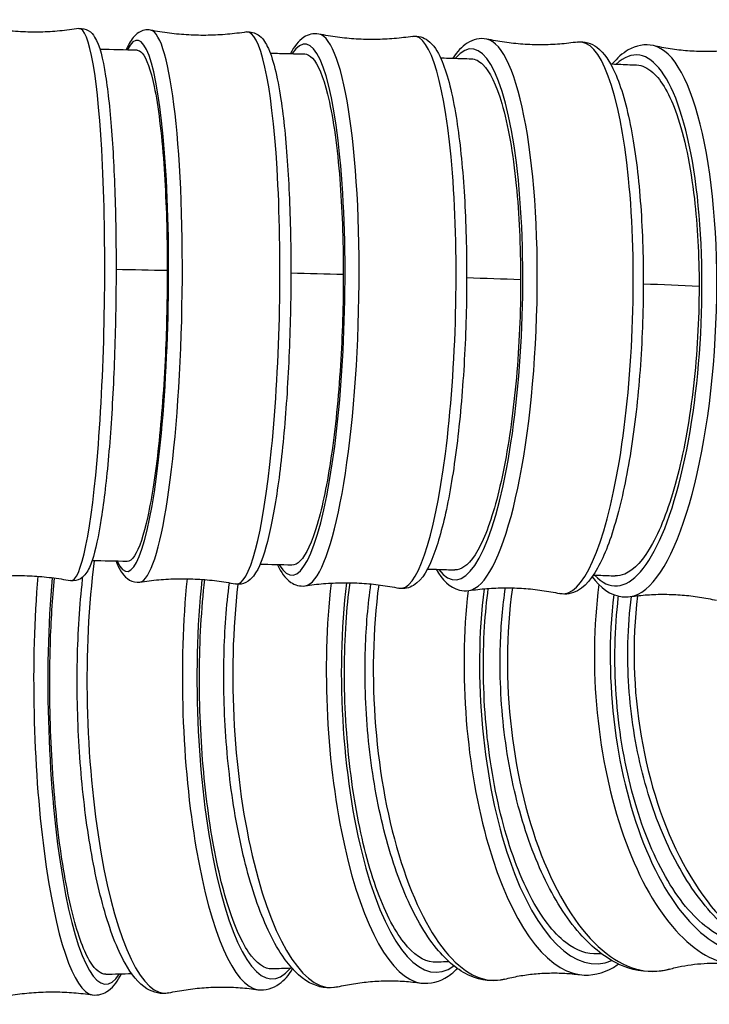
# Model space of a CAD drawing. Units: millimetres. Extents: x 57 to 2064, y 57 to 1443.
# Drawn here: x 1814 to 1834, y 1284 to 1312 of the extents above; entities that cross this region are included whole.
import ezdxf

# ---------------------------------------------------------------- set-up
doc = ezdxf.new("R2010")
doc.units = ezdxf.units.MM
doc.header["$LTSCALE"] = 7.142857
doc.layers.add('Visible (ISO)', color=7, linetype='Continuous', lineweight=25, true_color=0x00003f)
doc.layers.add('Visible Narrow (ISO)', color=7, linetype='Continuous', lineweight=25, true_color=0x00003f)

msp = doc.modelspace()

# ---------------------------------------------------------------- linework, layer by layer
at = {"layer": 'Visible (ISO)'}
for centre, major_axis, ratio, start_param, end_param in [((1797.93935, 1291.10685), (143.59599, 0.01925), 0.14246707, 1.43210113, 1.43951947), ((1798.21686, 1278.02666), (137.47275, -0.0185), 0.13848379, 1.4300422, 1.4373535), ((1802.72817, 1282.10843), (108.18696, -0.02653), 0.13779533, 1.39002537, 1.39851547), ((1800.12699, 1297.77803), (-89.52621, 0.02044), 0.14331289, 1.75930452, 1.76765263)]:
    msp.add_ellipse(centre, major_axis=major_axis, ratio=ratio, start_param=start_param, end_param=end_param, dxfattribs=at)
for points, knots in [([(1816.13774, 1311.98474), (1815.95981, 1311.95575), (1815.77862, 1311.93258), (1815.41219, 1311.89894), (1815.22696, 1311.88848), (1814.85524, 1311.88084), (1814.66875, 1311.88366), (1814.29743, 1311.90253), (1814.1126, 1311.91859), (1813.74735, 1311.96329), (1813.56695, 1311.99194), (1813.38998, 1312.02629)], [3.2644241875, 3.2644241875, 3.2644241875, 3.2644241875, 3.2719877455, 3.2719877455, 3.2795513035, 3.2795513035, 3.2871148615, 3.2871148615, 3.2946784195, 3.2946784195, 3.3022419775, 3.3022419775, 3.3022419775, 3.3022419775]), ([(1816.13774, 1311.98474), (1816.23115, 1311.99995), (1816.33331, 1311.97434), (1816.49358, 1311.87878), (1816.54366, 1311.81149), (1816.73939, 1311.49456), (1816.81356, 1311.1494), (1816.96675, 1310.18617), (1817.02726, 1309.61919), (1817.12044, 1308.32838), (1817.15383, 1307.61132), (1817.19258, 1306.08812), (1817.19812, 1305.28294), (1817.18117, 1303.66253), (1817.15871, 1302.84762), (1817.08804, 1301.28826), (1817.03983, 1300.54419), (1816.92202, 1299.19881), (1816.85243, 1298.59861), (1816.69625, 1297.59248), (1816.61123, 1297.1934), (1816.4638, 1296.75638), (1816.41397, 1296.63722), (1816.2986, 1296.47769), (1816.25239, 1296.42515), (1816.10782, 1296.33849), (1815.99938, 1296.31169), (1815.90103, 1296.33078)], [3.26442419, 3.26442419, 3.26442419, 3.26442419, 3.34428125, 3.34428125, 3.44775495, 3.44775495, 3.82888365, 3.82888365, 4.16439921, 4.16439921, 4.48839417, 4.48839417, 4.81023179, 4.81023179, 5.13157312, 5.13157312, 5.45318068, 5.45318068, 5.77625291, 5.77625291, 6.10570603, 6.10570603, 6.27477033, 6.27477033, 6.35930248, 6.35930248, 6.44383463, 6.44383463, 6.44383463, 6.44383463]), ([(1818.17535, 1311.94027), (1818.05744, 1311.96378), (1817.92907, 1311.93066), (1817.71073, 1311.7937), (1817.63577, 1311.68408), (1817.53505, 1311.50114), (1817.50649, 1311.44144), (1817.4789, 1311.37684)], [2.974867145, 2.974867145, 2.974867145, 2.974867145, 3.08845892, 3.08845892, 3.253518754, 3.253518754, 3.325096644, 3.325096644, 3.325096644, 3.325096644]), ([(1820.89161, 1311.88716), (1820.71568, 1311.85918), (1820.5365, 1311.83697), (1820.1741, 1311.80517), (1819.9909, 1311.79559), (1819.62329, 1311.78961), (1819.43889, 1311.79322), (1819.07179, 1311.81356), (1818.8891, 1311.8303), (1818.52823, 1311.87623), (1818.35005, 1311.90543), (1818.17535, 1311.94027)], [3.2594220768, 3.2594220768, 3.2594220768, 3.2594220768, 3.2692012939, 3.2692012939, 3.278980511, 3.278980511, 3.2887597282, 3.2887597282, 3.2985389453, 3.2985389453, 3.3083181624, 3.3083181624, 3.3083181624, 3.3083181624]), ([(1820.89161, 1311.88716), (1821.01034, 1311.90605), (1821.13732, 1311.86793), (1821.35014, 1311.72254), (1821.42077, 1311.61008), (1821.65206, 1311.14806), (1821.76869, 1310.65041), (1821.95042, 1309.44376), (1822.01538, 1308.80892), (1822.10925, 1307.408), (1822.13877, 1306.64539), (1822.1612, 1305.06153), (1822.15427, 1304.24092), (1822.10493, 1302.62136), (1822.06255, 1301.82272), (1821.94636, 1300.3252), (1821.87253, 1299.6269), (1821.69942, 1298.39534), (1821.60027, 1297.8645), (1821.37713, 1297.00115), (1821.26755, 1296.68573), (1820.9873, 1296.32679), (1820.7979, 1296.19396), (1820.58561, 1296.23629)], [3.25942208, 3.25942208, 3.25942208, 3.25942208, 3.37301385, 3.37301385, 3.53807369, 3.53807369, 3.95848268, 3.95848268, 4.28890741, 4.28890741, 4.61246704, 4.61246704, 4.93443039, 4.93443039, 5.25616338, 5.25616338, 5.57865407, 5.57865407, 5.90423927, 5.90423927, 6.24539461, 6.24539461, 6.44991082, 6.44991082, 6.44991082, 6.44991082]), ([(1822.95174, 1311.82924), (1822.80203, 1311.86014), (1822.64123, 1311.81675), (1822.35964, 1311.6305), (1822.24829, 1311.47229), (1822.14246, 1311.274)], [2.966973724, 2.966973724, 2.966973724, 2.966973724, 3.119755458, 3.119755458, 3.333302631, 3.333302631, 3.333302631, 3.333302631]), ([(1825.61712, 1311.76216), (1825.44448, 1311.7355), (1825.26857, 1311.71454), (1824.91276, 1311.68509), (1824.73286, 1311.67661), (1824.37192, 1311.67269), (1824.19087, 1311.67724), (1823.83058, 1311.69932), (1823.65133, 1311.71684), (1823.29745, 1311.76414), (1823.12282, 1311.79393), (1822.95174, 1311.82924)], [3.2532753869, 3.2532753869, 3.2532753869, 3.2532753869, 3.2658626262, 3.2658626262, 3.2784498655, 3.2784498655, 3.2910371047, 3.2910371047, 3.303624344, 3.303624344, 3.3162115832, 3.3162115832, 3.3162115832, 3.3162115832]), ([(1825.61712, 1311.76216), (1825.7682, 1311.78549), (1825.92662, 1311.73406), (1826.21122, 1311.52451), (1826.31914, 1311.34437), (1826.58451, 1310.74782), (1826.71651, 1310.23625), (1826.92236, 1309.0283), (1826.99884, 1308.36351), (1827.10489, 1306.91502), (1827.13522, 1306.1343), (1827.14872, 1304.52802), (1827.13211, 1303.70303), (1827.05389, 1302.08844), (1826.99233, 1301.29913), (1826.82986, 1299.83209), (1826.72892, 1299.15516), (1826.49489, 1297.97371), (1826.3622, 1297.47282), (1826.05808, 1296.6658), (1825.90984, 1296.36529), (1825.51816, 1296.12404), (1825.36514, 1296.08706), (1825.22336, 1296.11632)], [3.25327539, 3.25327539, 3.25327539, 3.25327539, 3.40605712, 3.40605712, 3.63677024, 3.63677024, 4.01142237, 4.01142237, 4.3416343, 4.3416343, 4.66554793, 4.66554793, 4.98789508, 4.98789508, 5.3101424, 5.3101424, 5.63359346, 5.63359346, 5.96171718, 5.96171718, 6.31311961, 6.31311961, 6.45780424, 6.45780424, 6.45780424, 6.45780424]), ([(1827.71175, 1311.68605), (1827.52191, 1311.72702), (1827.31937, 1311.67674), (1827.00149, 1311.47153), (1826.87154, 1311.32527), (1826.75064, 1311.14398)], [2.956455771, 2.956455771, 2.956455771, 2.956455771, 3.150018199, 3.150018199, 3.341339168, 3.341339168, 3.341339168, 3.341339168]), ([(1830.29402, 1311.60231), (1830.12681, 1311.57742), (1829.95631, 1311.5581), (1829.61134, 1311.53169), (1829.43687, 1311.52461), (1829.08683, 1311.52321), (1828.91128, 1311.52891), (1828.56207, 1311.55297), (1828.38842, 1311.57135), (1828.04588, 1311.62005), (1827.877, 1311.65038), (1827.71175, 1311.68605)], [3.2456419247, 3.2456419247, 3.2456419247, 3.2456419247, 3.2618594471, 3.2618594471, 3.2780769694, 3.2780769694, 3.2942944918, 3.2942944918, 3.3105120141, 3.3105120141, 3.3267295365, 3.3267295365, 3.3267295365, 3.3267295365]), ([(1830.29402, 1311.60231), (1830.48611, 1311.6309), (1830.68497, 1311.5676), (1831.05324, 1311.2945), (1831.20921, 1311.05156), (1831.53507, 1310.32963), (1831.68756, 1309.79179), (1831.92576, 1308.54306), (1832.01406, 1307.84864), (1832.12996, 1306.35407), (1832.15847, 1305.55635), (1832.15508, 1303.9308), (1832.12346, 1303.10345), (1832.00347, 1301.49841), (1831.91512, 1300.72107), (1831.68938, 1299.28988), (1831.55189, 1298.63718), (1831.23587, 1297.51121), (1831.05823, 1297.04287), (1830.64361, 1296.3056), (1830.40094, 1296.0215), (1829.96185, 1295.94477), (1829.87216, 1295.94645), (1829.78692, 1295.96485)], [3.24564192, 3.24564192, 3.24564192, 3.24564192, 3.43920435, 3.43920435, 3.71202325, 3.71202325, 4.06741321, 4.06741321, 4.39728162, 4.39728162, 4.72155915, 4.72155915, 5.04436915, 5.04436915, 5.3672874, 5.3672874, 5.69202814, 5.69202814, 6.02344464, 6.02344464, 6.38140765, 6.38140765, 6.46832219, 6.46832219, 6.46832219, 6.46832219]), ([(1817.78892, 1311.37076), (1817.8378, 1311.36979), (1817.88621, 1311.34228), (1818.05841, 1311.14594), (1818.17461, 1310.82287), (1818.33308, 1310.06205), (1818.38506, 1309.73718), (1818.47653, 1308.99963), (1818.51574, 1308.5892), (1818.5477, 1308.14462), (1818.60416, 1307.35941), (1818.63716, 1306.4794), (1818.64604, 1305.4136), (1818.64662, 1305.27244), (1818.64662, 1305.13084)], [3.85709543, 3.85709543, 3.85709543, 3.85709543, 3.96504319, 3.96504319, 4.24826089, 4.24826089, 4.40861618, 4.40861618, 4.56897144, 4.56897144, 4.56897144, 4.85218853, 4.85218853, 4.89520016, 4.89520016, 4.89520016, 4.89520016]), ([(1832.44447, 1311.50057), (1832.20431, 1311.55559), (1831.94883, 1311.50532), (1831.56522, 1311.28331), (1831.41572, 1311.14788), (1831.27552, 1310.98045)], [2.942016906, 2.942016906, 2.942016906, 2.942016906, 3.173249696, 3.173249696, 3.348489729, 3.348489729, 3.348489729, 3.348489729]), ([(1834.88905, 1311.3978), (1834.73092, 1311.37532), (1834.56947, 1311.35819), (1834.24257, 1311.33571), (1834.07713, 1311.33038), (1833.74521, 1311.33204), (1833.57875, 1311.33903), (1833.24787, 1311.36524), (1833.08345, 1311.38444), (1832.75959, 1311.43427), (1832.60015, 1311.4649), (1832.44447, 1311.50057)], [3.236069262, 3.236069262, 3.236069262, 3.236069262, 3.25708909, 3.25708909, 3.278108917, 3.278108917, 3.299128745, 3.299128745, 3.320148573, 3.320148573, 3.341168401, 3.341168401, 3.341168401, 3.341168401]), ([(1821.56887, 1311.28806), (1821.63644, 1311.28643), (1821.70392, 1311.28479), (1821.85803, 1311.28103), (1821.94459, 1311.2789), (1822.11739, 1311.27463), (1822.20363, 1311.27248), (1822.37577, 1311.26816), (1822.46167, 1311.26599), (1822.54741, 1311.26381)], [3.6496899933, 3.6496899933, 3.6496899933, 3.6496899933, 3.6528299732, 3.6528299732, 3.6568720725, 3.6568720725, 3.6609141718, 3.6609141718, 3.6649562711, 3.6649562711, 3.6649562711, 3.6649562711]), ([(1822.54741, 1311.26381), (1822.62137, 1311.26193), (1822.69443, 1311.22291), (1822.92382, 1310.97766), (1823.07021, 1310.62889), (1823.26825, 1309.83188), (1823.33285, 1309.49487), (1823.44567, 1308.73537), (1823.49356, 1308.31521), (1823.53206, 1307.86231), (1823.60004, 1307.06239), (1823.63769, 1306.1723), (1823.6433, 1305.16774), (1823.64351, 1305.09321), (1823.64351, 1305.01856)], [3.83733142, 3.83733142, 3.83733142, 3.83733142, 3.96504434, 3.96504434, 4.24826227, 4.24826227, 4.40861759, 4.40861759, 4.56897287, 4.56897287, 4.56897287, 4.85218985, 4.85218985, 4.87484075, 4.87484075, 4.87484075, 4.87484075]), ([(1826.40304, 1311.15494), (1826.43684, 1311.15389), (1826.47062, 1311.15283), (1826.59102, 1311.14904), (1826.67749, 1311.14631), (1826.85005, 1311.14081), (1826.93615, 1311.13805), (1827.10797, 1311.13249), (1827.1937, 1311.1297), (1827.27924, 1311.1269)], [3.7273905616, 3.7273905616, 3.7273905616, 3.7273905616, 3.7290836989, 3.7290836989, 3.733431836, 3.733431836, 3.7377799731, 3.7377799731, 3.7421281101, 3.7421281101, 3.7421281101, 3.7421281101]), ([(1827.27924, 1311.1269), (1827.3887, 1311.12331), (1827.49651, 1311.06972), (1827.80057, 1310.76854), (1827.98409, 1310.39252), (1828.23017, 1309.55745), (1828.30992, 1309.20774), (1828.44806, 1308.42545), (1828.50604, 1307.99525), (1828.55186, 1307.53386), (1828.63279, 1306.71896), (1828.67461, 1305.81893), (1828.67494, 1304.88064), (1828.67495, 1304.87683), (1828.67495, 1304.87303)], [3.81682376, 3.81682376, 3.81682376, 3.81682376, 3.96504638, 3.96504638, 4.24826468, 4.24826468, 4.40862004, 4.40862004, 4.56897532, 4.56897532, 4.56897532, 4.85219212, 4.85219212, 4.85334531, 4.85334531, 4.85334531, 4.85334531]), ([(1831.22753, 1310.9824), (1831.30286, 1310.97933), (1831.37802, 1310.97625), (1831.53903, 1310.9696), (1831.62482, 1310.96604), (1831.79599, 1310.95887), (1831.88137, 1310.95527), (1831.96653, 1310.95165)], [3.8114038556, 3.8114038556, 3.8114038556, 3.8114038556, 3.8155130883, 3.8155130883, 3.8202254549, 3.8202254549, 3.8249378214, 3.8249378214, 3.8249378214, 3.8249378214]), ([(1831.96653, 1310.95164), (1832.12479, 1310.94492), (1832.28017, 1310.87383), (1832.68105, 1310.51176), (1832.91064, 1310.10792), (1833.21564, 1309.23437), (1833.31379, 1308.87191), (1833.4823, 1308.06688), (1833.55213, 1307.62677), (1833.60628, 1307.15711), (1833.69499, 1306.38768), (1833.74036, 1305.5496), (1833.74037, 1304.68372)], [3.79688419, 3.79688419, 3.79688419, 3.79688419, 3.96505005, 3.96505005, 4.24826891, 4.24826891, 4.40862431, 4.40862431, 4.56897958, 4.56897958, 4.56897958, 4.83168201, 4.83168201, 4.83168201, 4.83168201]), ([(1818.64662, 1305.13084), (1818.64662, 1304.34003), (1818.62843, 1303.53524), (1818.55045, 1301.8224), (1818.48461, 1300.93939), (1818.31306, 1299.36032), (1818.20899, 1298.67937), (1817.97597, 1297.61128), (1817.84924, 1297.23435), (1817.64787, 1296.92627), (1817.57612, 1296.87214), (1817.50542, 1296.87354)], [0.32622873, 0.32622873, 0.32622873, 0.32622873, 0.56643408, 0.56643408, 0.84965118, 0.84965118, 1.13286855, 1.13286855, 1.41608621, 1.41608621, 1.57224129, 1.57224129, 1.57224129, 1.57224129]), ([(1823.64351, 1305.01856), (1823.64351, 1304.15982), (1823.61606, 1303.28584), (1823.50399, 1301.51725), (1823.41573, 1300.64505), (1823.18934, 1299.0967), (1823.05338, 1298.43536), (1822.75124, 1297.41278), (1822.58795, 1297.06132), (1822.34153, 1296.80673), (1822.26147, 1296.76639), (1822.18249, 1296.7684)], [0.30586789, 0.30586789, 0.30586789, 0.30586789, 0.56643384, 0.56643384, 0.84965088, 0.84965088, 1.13286835, 1.13286835, 1.41608628, 1.41608628, 1.55247437, 1.55247437, 1.55247437, 1.55247437]), ([(1828.67495, 1304.87303), (1828.67495, 1303.94221), (1828.63381, 1302.99515), (1828.47352, 1301.17059), (1828.35558, 1300.31086), (1828.05773, 1298.79703), (1827.88065, 1298.15739), (1827.49015, 1297.18469), (1827.28046, 1296.86093), (1826.98125, 1296.65948), (1826.89461, 1296.63172), (1826.80902, 1296.63453)], [0.28436999, 0.28436999, 0.28436999, 0.28436999, 0.56643342, 0.56643342, 0.84965038, 0.84965038, 1.13286804, 1.13286804, 1.41608644, 1.41608644, 1.53196719, 1.53196719, 1.53196719, 1.53196719]), ([(1833.74037, 1304.68372), (1833.74037, 1304.6161), (1833.74009, 1304.54832), (1833.73188, 1303.54247), (1833.67146, 1302.59388), (1833.45186, 1300.78214), (1833.2948, 1299.9363), (1832.9038, 1298.45993), (1832.6736, 1297.8435), (1832.16974, 1296.92356), (1831.90089, 1296.62885), (1831.53857, 1296.47774), (1831.44728, 1296.46062), (1831.35696, 1296.46447)], [0.26270243, 0.26270243, 0.26270243, 0.26270243, 0.28321647, 0.28321647, 0.56643273, 0.56643273, 0.84964959, 0.84964959, 1.13286759, 1.13286759, 1.4160868, 1.4160868, 1.5120316, 1.5120316, 1.5120316, 1.5120316]), ([(1817.19547, 1296.87961), (1817.24644, 1296.746), (1817.30078, 1296.63276), (1817.47151, 1296.39553), (1817.65558, 1296.2554), (1817.86935, 1296.2894)], [5.81513153, 5.81513153, 5.81513153, 5.81513153, 5.960839674, 5.960839674, 6.165355884, 6.165355884, 6.165355884, 6.165355884]), ([(1821.77768, 1296.77859), (1821.87703, 1296.56754), (1821.98406, 1296.3984), (1822.26395, 1296.20594), (1822.41491, 1296.16131), (1822.55799, 1296.1834)], [5.805194382, 5.805194382, 5.805194382, 5.805194382, 6.026817948, 6.026817948, 6.171502574, 6.171502574, 6.171502574, 6.171502574]), ([(1826.02624, 1296.65963), (1826.04933, 1296.65891), (1826.07241, 1296.65818), (1826.17529, 1296.65494), (1826.25493, 1296.65242), (1826.41385, 1296.64734), (1826.49313, 1296.64479), (1826.65134, 1296.63968), (1826.73027, 1296.63711), (1826.80902, 1296.63452)], [3.728695227, 3.728695227, 3.728695227, 3.728695227, 3.7298826937, 3.7298826937, 3.7339919749, 3.7339919749, 3.7381012561, 3.7381012561, 3.7422105373, 3.7422105373, 3.7422105373, 3.7422105373]), ([(1826.2808, 1296.65159), (1826.45037, 1296.35774), (1826.65408, 1296.13072), (1827.02879, 1296.03988), (1827.11839, 1296.03575), (1827.20465, 1296.04859)], [5.794320427, 5.794320427, 5.794320427, 5.794320427, 6.092221496, 6.092221496, 6.179136036, 6.179136036, 6.179136036, 6.179136036]), ([(1813.15328, 1296.37233), (1813.3312, 1296.40132), (1813.51239, 1296.42449), (1813.87882, 1296.45813), (1814.06405, 1296.46859), (1814.43578, 1296.47623), (1814.62226, 1296.47341), (1814.99358, 1296.45453), (1815.17841, 1296.43848), (1815.54366, 1296.39378), (1815.72407, 1296.36513), (1815.90103, 1296.33078)], [0.1228315339, 0.1228315339, 0.1228315339, 0.1228315339, 0.1303950919, 0.1303950919, 0.1379586499, 0.1379586499, 0.1455222079, 0.1455222079, 0.1530857659, 0.1530857659, 0.1606493239, 0.1606493239, 0.1606493239, 0.1606493239]), ([(1816.90076, 1285.17123), (1816.75731, 1285.16734), (1816.61127, 1285.28165), (1816.28952, 1285.79665), (1816.11874, 1286.25522), (1815.81171, 1287.46665), (1815.6784, 1288.20793), (1815.46721, 1289.87814), (1815.39134, 1290.79112), (1815.30759, 1292.67002), (1815.30052, 1293.61799), (1815.34946, 1295.18956), (1815.38926, 1295.82397), (1815.44662, 1296.40517)], [1.47185261, 1.47185261, 1.47185261, 1.47185261, 1.69930434, 1.69930434, 1.98252295, 1.98252295, 2.26574103, 2.26574103, 2.54895822, 2.54895822, 2.83217475, 2.83217475, 3.04179636, 3.04179636, 3.04179636, 3.04179636]), ([(1818.68619, 1284.64117), (1818.47663, 1284.59489), (1818.25336, 1284.64621), (1817.82616, 1284.91251), (1817.63036, 1285.16103), (1817.22014, 1285.89216), (1817.01713, 1286.42553), (1816.6705, 1287.66738), (1816.52538, 1288.36262), (1816.29518, 1289.85916), (1816.2093, 1290.65811), (1816.10248, 1292.28617), (1816.08129, 1293.11478), (1816.10528, 1294.7225), (1816.15049, 1295.50123), (1816.23482, 1296.28972), (1816.24301, 1296.36257), (1816.25153, 1296.43471)], [6.09257487, 6.09257487, 6.09257487, 6.09257487, 6.30255139, 6.30255139, 6.58456319, 6.58456319, 6.93536962, 6.93536962, 7.26525179, 7.26525179, 7.5897399, 7.5897399, 7.91278186, 7.91278186, 8.23601447, 8.23601447, 8.26925148, 8.26925148, 8.26925148, 8.26925148]), ([(1817.86935, 1296.2894), (1818.04528, 1296.31738), (1818.22446, 1296.33959), (1818.58686, 1296.37139), (1818.77006, 1296.38097), (1819.13767, 1296.38695), (1819.32208, 1296.38334), (1819.68917, 1296.363), (1819.87186, 1296.34626), (1820.23274, 1296.30032), (1820.41092, 1296.27112), (1820.58561, 1296.23629)], [0.1178294232, 0.1178294232, 0.1178294232, 0.1178294232, 0.1276086403, 0.1276086403, 0.1373878575, 0.1373878575, 0.1471670746, 0.1471670746, 0.1569462917, 0.1569462917, 0.1667255088, 0.1667255088, 0.1667255088, 0.1667255088]), ([(1821.6267, 1285.31908), (1821.40339, 1285.3111), (1821.17582, 1285.47305), (1820.72688, 1286.13387), (1820.51051, 1286.63981), (1820.12734, 1287.93252), (1819.9642, 1288.70694), (1819.71317, 1290.42473), (1819.62768, 1291.35167), (1819.54637, 1293.23732), (1819.55133, 1294.17799), (1819.62733, 1295.51619), (1819.66463, 1295.95), (1819.71281, 1296.35889)], [1.42720107, 1.42720107, 1.42720107, 1.42720107, 1.69930492, 1.69930492, 1.98252398, 1.98252398, 2.26574222, 2.26574222, 2.54895921, 2.54895921, 2.83217539, 2.83217539, 2.97693124, 2.97693124, 2.97693124, 2.97693124]), ([(1823.47478, 1284.81124), (1823.21215, 1284.74935), (1822.93308, 1284.79708), (1822.39518, 1285.08846), (1822.13941, 1285.35646), (1821.62715, 1286.12442), (1821.37857, 1286.66208), (1820.95099, 1287.91285), (1820.77087, 1288.61856), (1820.4875, 1290.13253), (1820.38332, 1290.93869), (1820.25791, 1292.57669), (1820.23637, 1293.40805), (1820.27534, 1294.92868), (1820.3271, 1295.62337), (1820.41055, 1296.2691)], [6.07661655, 6.07661655, 6.07661655, 6.07661655, 6.32064397, 6.32064397, 6.61248237, 6.61248237, 6.95483136, 6.95483136, 7.28487197, 7.28487197, 7.60994943, 7.60994943, 7.93359535, 7.93359535, 8.22198559, 8.22198559, 8.22198559, 8.22198559]), ([(1822.55799, 1296.1834), (1822.73063, 1296.21006), (1822.90653, 1296.23102), (1823.26235, 1296.26047), (1823.44224, 1296.26895), (1823.80319, 1296.27287), (1823.98423, 1296.26831), (1824.34453, 1296.24624), (1824.52377, 1296.22872), (1824.87765, 1296.18141), (1825.05228, 1296.15163), (1825.22336, 1296.11632)], [0.1116827334, 0.1116827334, 0.1116827334, 0.1116827334, 0.1242699726, 0.1242699726, 0.1368572119, 0.1368572119, 0.1494444511, 0.1494444511, 0.1620316904, 0.1620316904, 0.1746189296, 0.1746189296, 0.1746189296, 0.1746189296]), ([(1826.29406, 1285.50919), (1826.01976, 1285.49655), (1825.74011, 1285.64459), (1825.17873, 1286.2696), (1824.90377, 1286.76263), (1824.4152, 1288.03315), (1824.20625, 1288.7985), (1823.88256, 1290.50321), (1823.77092, 1291.42627), (1823.66058, 1293.30989), (1823.66295, 1294.25244), (1823.74894, 1295.53318), (1823.78598, 1295.91033), (1823.83329, 1296.27025)], [1.43455936, 1.43455936, 1.43455936, 1.43455936, 1.69930535, 1.69930535, 1.9825251, 1.9825251, 2.26574377, 2.26574377, 2.54896075, 2.54896075, 2.83217652, 2.83217652, 2.95640529, 2.95640529, 2.95640529, 2.95640529]), ([(1830.70356, 1296.4426), (1830.93558, 1296.13038), (1831.2223, 1295.91097), (1831.63458, 1295.86532), (1831.7118, 1295.86665), (1831.7877, 1295.87743)], [5.79928816, 5.79928816, 5.79928816, 5.79928816, 6.11675865, 6.11675865, 6.188708699, 6.188708699, 6.188708699, 6.188708699]), ([(1830.73688, 1296.49035), (1830.79019, 1296.48817), (1830.84342, 1296.48597), (1830.97368, 1296.48058), (1831.05061, 1296.47738), (1831.20409, 1296.47094), (1831.28062, 1296.46771), (1831.35696, 1296.46446)], [3.813284075, 3.813284075, 3.813284075, 3.813284075, 3.8162994169, 3.8162994169, 3.8206769372, 3.8206769372, 3.8250544576, 3.8250544576, 3.8250544576, 3.8250544576]), ([(1828.21987, 1285.03199), (1827.89853, 1284.95008), (1827.55814, 1284.98539), (1826.89772, 1285.27624), (1826.57913, 1285.5449), (1825.95338, 1286.31258), (1825.65208, 1286.84087), (1825.12811, 1288.07796), (1824.90509, 1288.78392), (1824.55401, 1290.30049), (1824.42495, 1291.10927), (1824.26996, 1292.75346), (1824.24362, 1293.58839), (1824.29023, 1295.03289), (1824.34317, 1295.65259), (1824.4272, 1296.23654)], [6.05638434, 6.05638434, 6.05638434, 6.05638434, 6.32527797, 6.32527797, 6.62054433, 6.62054433, 6.9554241, 6.9554241, 7.28529029, 7.28529029, 7.61091397, 7.61091397, 7.93513905, 7.93513905, 8.1905329, 8.1905329, 8.1905329, 8.1905329]), ([(1827.20465, 1296.04859), (1827.37186, 1296.07348), (1827.54235, 1296.0928), (1827.88733, 1296.11921), (1828.0618, 1296.12629), (1828.41184, 1296.12768), (1828.58739, 1296.12199), (1828.9366, 1296.09792), (1829.11025, 1296.07955), (1829.45279, 1296.03085), (1829.62167, 1296.00052), (1829.78692, 1295.96485)], [0.1040492711, 0.1040492711, 0.1040492711, 0.1040492711, 0.1202667935, 0.1202667935, 0.1364843158, 0.1364843158, 0.1527018382, 0.1527018382, 0.1689193605, 0.1689193605, 0.1851368829, 0.1851368829, 0.1851368829, 0.1851368829]), ([(1830.86399, 1285.74749), (1830.56518, 1285.72996), (1830.26049, 1285.83754), (1829.60005, 1286.34485), (1829.25395, 1286.79591), (1828.63174, 1287.99384), (1828.36159, 1288.72926), (1827.93359, 1290.39019), (1827.77984, 1291.29983), (1827.61013, 1293.17505), (1827.59579, 1294.1227), (1827.67624, 1295.39913), (1827.71158, 1295.76094), (1827.7583, 1296.1092)], [1.46526975, 1.46526975, 1.46526975, 1.46526975, 1.69930559, 1.69930559, 1.98252626, 1.98252626, 2.26574572, 2.26574572, 2.54896289, 2.54896289, 2.83217823, 2.83217823, 2.94869919, 2.94869919, 2.94869919, 2.94869919]), ([(1832.90113, 1285.31442), (1832.51655, 1285.2066), (1832.11007, 1285.22063), (1831.31524, 1285.48634), (1830.92814, 1285.74326), (1830.17613, 1286.48739), (1829.81558, 1286.99628), (1829.18044, 1288.20174), (1828.90653, 1288.89904), (1828.47184, 1290.40502), (1828.31027, 1291.21234), (1828.11207, 1292.85888), (1828.07503, 1293.69765), (1828.12002, 1295.06579), (1828.16765, 1295.60832), (1828.24383, 1296.12701)], [6.03038679, 6.03038679, 6.03038679, 6.03038679, 6.31664874, 6.31664874, 6.61498086, 6.61498086, 6.9429911, 6.9429911, 7.27192377, 7.27192377, 7.59786522, 7.59786522, 7.92254879, 7.92254879, 8.14344777, 8.14344777, 8.14344777, 8.14344777]), ([(1835.10657, 1286.03798), (1834.73222, 1286.05582), (1834.3536, 1286.20586), (1833.55402, 1286.80882), (1833.14561, 1287.30425), (1832.42234, 1288.57836), (1832.11439, 1289.34486), (1831.64052, 1291.05046), (1831.47914, 1291.97326), (1831.32563, 1293.85496), (1831.33498, 1294.79587), (1831.43734, 1295.75353), (1831.4453, 1295.82275), (1831.45377, 1295.89152)], [1.45854097, 1.45854097, 1.45854097, 1.45854097, 1.69930681, 1.69930681, 1.9825284, 1.9825284, 2.26574818, 2.26574818, 2.54896489, 2.54896489, 2.83217942, 2.83217942, 2.85439263, 2.85439263, 2.85439263, 2.85439263]), ([(1837.48549, 1285.67237), (1837.03579, 1285.53091), (1836.56028, 1285.51389), (1835.62241, 1285.72965), (1835.16121, 1285.96345), (1834.27092, 1286.66372), (1833.84488, 1287.14493), (1833.08485, 1288.30276), (1832.75239, 1288.98232), (1832.21737, 1290.46342), (1832.01448, 1291.26426), (1831.75605, 1292.90731), (1831.70015, 1293.7491), (1831.73116, 1295.01577), (1831.76427, 1295.45501), (1831.81922, 1295.88184)], [5.99657753, 5.99657753, 5.99657753, 5.99657753, 6.29465769, 6.29465769, 6.59683634, 6.59683634, 6.91935524, 6.91935524, 7.24651647, 7.24651647, 7.57236716, 7.57236716, 7.89727641, 7.89727641, 8.07337844, 8.07337844, 8.07337844, 8.07337844]), ([(1831.7877, 1295.87743), (1831.94582, 1295.89991), (1832.10727, 1295.91705), (1832.43417, 1295.93952), (1832.59962, 1295.94486), (1832.93153, 1295.9432), (1833.09799, 1295.9362), (1833.42888, 1295.91), (1833.59329, 1295.8908), (1833.91715, 1295.84096), (1834.07659, 1295.81034), (1834.23227, 1295.77467)], [0.094476608, 0.094476608, 0.094476608, 0.094476608, 0.115496436, 0.115496436, 0.136516264, 0.136516264, 0.157536092, 0.157536092, 0.178555919, 0.178555919, 0.199575747, 0.199575747, 0.199575747, 0.199575747]), ([(1826.64252, 1285.5254), (1826.61322, 1285.52402), (1826.5839, 1285.52265), (1826.46792, 1285.51723), (1826.38108, 1285.5132), (1826.29406, 1285.50919)], [5.83834651205, 5.83834651205, 5.83834651205, 5.83834651205, 5.83961943335, 5.83961943335, 5.8433785076, 5.8433785076, 5.8433785076, 5.8433785076]), ([(1830.35063, 1285.15822), (1830.6794, 1285.11482), (1831.01323, 1285.19008), (1831.35823, 1285.39369), (1831.40614, 1285.42508), (1831.45315, 1285.45893)], [0.078756298, 0.078756298, 0.078756298, 0.078756298, 0.34764993, 0.34764993, 0.391940906, 0.391940906, 0.391940906, 0.391940906]), ([(1832.90113, 1285.31442), (1833.01198, 1285.3455), (1833.12705, 1285.37308), (1833.36284, 1285.41957), (1833.48357, 1285.43847), (1833.72747, 1285.4666), (1833.85064, 1285.47581), (1834.09601, 1285.48429), (1834.2182, 1285.48355), (1834.45829, 1285.47266), (1834.57618, 1285.46251), (1834.69042, 1285.44827)], [6.030386786, 6.030386786, 6.030386786, 6.030386786, 6.067755404, 6.067755404, 6.105124022, 6.105124022, 6.14249264, 6.14249264, 6.179861258, 6.179861258, 6.217229876, 6.217229876, 6.217229876, 6.217229876]), ([(1816.51981, 1284.58586), (1816.68389, 1284.56082), (1816.85506, 1284.6166), (1817.13488, 1284.82476), (1817.24445, 1284.98521), (1817.34455, 1285.18342)], [0.109250685, 0.109250685, 0.109250685, 0.109250685, 0.276088275, 0.276088275, 0.481649025, 0.481649025, 0.481649025, 0.481649025]), ([(1821.21918, 1284.73266), (1821.43153, 1284.70162), (1821.65052, 1284.76891), (1821.97037, 1285.00192), (1822.09344, 1285.14598), (1822.20529, 1285.3204)], [0.100304861, 0.100304861, 0.100304861, 0.100304861, 0.310281378, 0.310281378, 0.48705915, 0.48705915, 0.48705915, 0.48705915]), ([(1822.18804, 1285.33945), (1822.17647, 1285.33903), (1822.1649, 1285.3386), (1822.0659, 1285.33496), (1821.9783, 1285.33176), (1821.80276, 1285.32539), (1821.71482, 1285.32223), (1821.6267, 1285.31908)], [5.90058931965, 5.90058931965, 5.90058931965, 5.90058931965, 5.90105764448, 5.90105764448, 5.90459483786, 5.90459483786, 5.90813203123, 5.90813203123, 5.90813203123, 5.90813203123]), ([(1825.84459, 1284.92159), (1826.11184, 1284.88437), (1826.38526, 1284.95782), (1826.7094, 1285.17462), (1826.79664, 1285.24882), (1826.87931, 1285.33365)], [0.090171999, 0.090171999, 0.090171999, 0.090171999, 0.334199412, 0.334199412, 0.43176044, 0.43176044, 0.43176044, 0.43176044]), ([(1828.21987, 1285.03199), (1828.35397, 1285.06617), (1828.49208, 1285.09602), (1828.77365, 1285.14556), (1828.9171, 1285.16525), (1829.2063, 1285.19358), (1829.35203, 1285.20221), (1829.64255, 1285.20823), (1829.78732, 1285.20562), (1830.07277, 1285.18966), (1830.21343, 1285.17633), (1830.35063, 1285.15822)], [6.056384341, 6.056384341, 6.056384341, 6.056384341, 6.085993275, 6.085993275, 6.115602209, 6.115602209, 6.145211142, 6.145211142, 6.174820076, 6.174820076, 6.204429009, 6.204429009, 6.204429009, 6.204429009]), ([(1818.68619, 1284.64117), (1818.848, 1284.67691), (1819.0135, 1284.70741), (1819.34934, 1284.75665), (1819.51968, 1284.77538), (1819.86233, 1284.80034), (1820.03463, 1284.80656), (1820.37818, 1284.80639), (1820.54943, 1284.79999), (1820.88794, 1284.77511), (1821.05521, 1284.75663), (1821.21918, 1284.73266)], [6.0925748742, 6.0925748742, 6.0925748742, 6.0925748742, 6.1106359887, 6.1106359887, 6.1286971032, 6.1286971032, 6.1467582176, 6.1467582176, 6.1648193321, 6.1648193321, 6.1828804466, 6.1828804466, 6.1828804466, 6.1828804466]), ([(1823.47478, 1284.81124), (1823.6253, 1284.84671), (1823.77964, 1284.8773), (1824.09339, 1284.92736), (1824.25281, 1284.94682), (1824.57375, 1284.9738), (1824.73527, 1284.98132), (1825.05733, 1284.98428), (1825.21786, 1284.97971), (1825.53491, 1284.95903), (1825.69143, 1284.94291), (1825.84459, 1284.92159)], [6.076616554, 6.076616554, 6.076616554, 6.076616554, 6.099895905, 6.099895905, 6.123175256, 6.123175256, 6.146454607, 6.146454607, 6.169733957, 6.169733957, 6.193013308, 6.193013308, 6.193013308, 6.193013308]), ([(1813.87845, 1284.51337), (1814.04784, 1284.54882), (1814.2208, 1284.5788), (1814.5714, 1284.62659), (1814.74902, 1284.6444), (1815.10611, 1284.66713), (1815.28557, 1284.67206), (1815.64336, 1284.66894), (1815.8217, 1284.66091), (1816.17438, 1284.63242), (1816.34873, 1284.61197), (1816.51981, 1284.58586)], [6.1053047922, 6.1053047922, 6.1053047922, 6.1053047922, 6.1190307582, 6.1190307582, 6.1327567242, 6.1327567242, 6.1464826903, 6.1464826903, 6.1602086563, 6.1602086563, 6.1739346224, 6.1739346224, 6.1739346224, 6.1739346224])]:
    msp.add_open_spline(points, degree=3, knots=knots, dxfattribs=at)
msp.add_open_spline([(1830.96796, 1285.75361), (1830.93334, 1285.75156), (1830.89868, 1285.74953), (1830.86399, 1285.74749)], degree=3, dxfattribs=at)
at = {"layer": 'Visible Narrow (ISO)'}
for centre, major_axis, ratio, start_param, end_param in [((1817.64719, 1304.12217), (0.14727, 7.53245), 0.13648879, 2.8662032, 6.55857865), ((1816.03507, 1304.15752), (0.11837, 7.82838), 0.1059663, 3.12268376, 6.3020942), ((1817.99623, 1304.11534), (-0.15304, -7.82778), 0.13648879, 0.02444804, 3.11714461), ((1820.76473, 1304.06122), (0.15304, 7.82778), 0.13648879, 3.11714461, 6.30763335), ((1822.36498, 1304.01613), (0.18954, 7.5315), 0.17460444, 2.86621004, 6.5585851), ((1827.04418, 1303.88074), (0.24418, 7.52993), 0.22270935, 2.86623109, 6.55860581), ((1822.71187, 1304.0074), (-0.19698, -7.82679), 0.17460444, 0.0314681, 3.11012456), ((1825.46324, 1303.93816), (0.19698, 7.82679), 0.17460444, 3.11012456, 6.31465341), ((1827.38756, 1303.86961), (-0.25376, -7.82516), 0.22270935, 0.04054381, 3.10104885), ((1830.11111, 1303.78129), (0.25376, 7.82516), 0.22270935, 3.10104885, 6.32372911), ((1831.66184, 1303.7081), (0.31643, 7.52724), 0.28386148, 2.86629159, 6.55866411), ((1831.99945, 1303.6939), (-0.32884, -7.82236), 0.28386148, 0.05254957, 3.08904308), ((1818.31682, 1292.45423), (0.28259, -7.82417), 0.2465466, 4.10050873, 6.32833809), ((1816.35612, 1292.40897), (0.21479, -7.82633), 0.18984811, 4.16408095, 6.24887039), ((1816.70199, 1292.41847), (0.20669, -7.53105), 0.18984811, 4.14804874, 6.55859161), ((1821.02395, 1292.552), (0.28259, -7.82417), 0.2465466, 4.19170677, 6.23803252), ((1821.36526, 1292.56433), (0.27193, -7.52898), 0.2465466, 4.17433041, 6.5586246), ((1825.62276, 1292.73574), (0.36415, -7.8208), 0.31151512, 4.23044212, 6.22498693), ((1825.95727, 1292.75132), (0.35041, -7.52573), 0.31151512, 4.21122479, 6.48967067), ((1822.96954, 1292.6122), (0.36415, -7.8208), 0.31151512, 4.217296, 6.34138368), ((1827.53576, 1292.81298), (0.463, -7.81557), 0.38473382, 4.23980019, 6.35720764), ((1830.11128, 1292.96556), (0.463, -7.81557), 0.38473382, 4.28461393, 6.20916297), ((1830.43599, 1292.98479), (0.44553, -7.5207), 0.38473382, 4.26269792, 6.41856342), ((1831.98071, 1293.06248), (0.58402, -7.80746), 0.46536719, 4.27478469, 6.37660685), ((1834.44788, 1293.24703), (0.58402, -7.80746), 0.46536719, 4.28749913, 6.18976376), ((1834.75894, 1293.2703), (0.56199, -7.5129), 0.46536719, 4.31541948, 6.35443979), ((1836.25346, 1293.3661), (0.73366, -7.79482), 0.55112278, 4.32945192, 6.40064287)]:
    msp.add_ellipse(centre, major_axis=major_axis, ratio=ratio, start_param=start_param, end_param=end_param, dxfattribs=at)
for points in [[(1817.19349, 1305.1585), (1817.68167, 1305.14955), (1818.16599, 1305.14033), (1818.64662, 1305.13084)], [(1822.1552, 1305.05501), (1822.65555, 1305.04321), (1823.15168, 1305.03106), (1823.64351, 1305.01856)], [(1827.14341, 1304.92129), (1827.65879, 1304.90567), (1828.16922, 1304.88959), (1828.67495, 1304.87303)], [(1832.15679, 1304.74827), (1832.69034, 1304.7274), (1833.2181, 1304.70589), (1833.74037, 1304.68372)]]:
    msp.add_open_spline(points, degree=3, dxfattribs=at)

doc.saveas('drawing.dxf')
